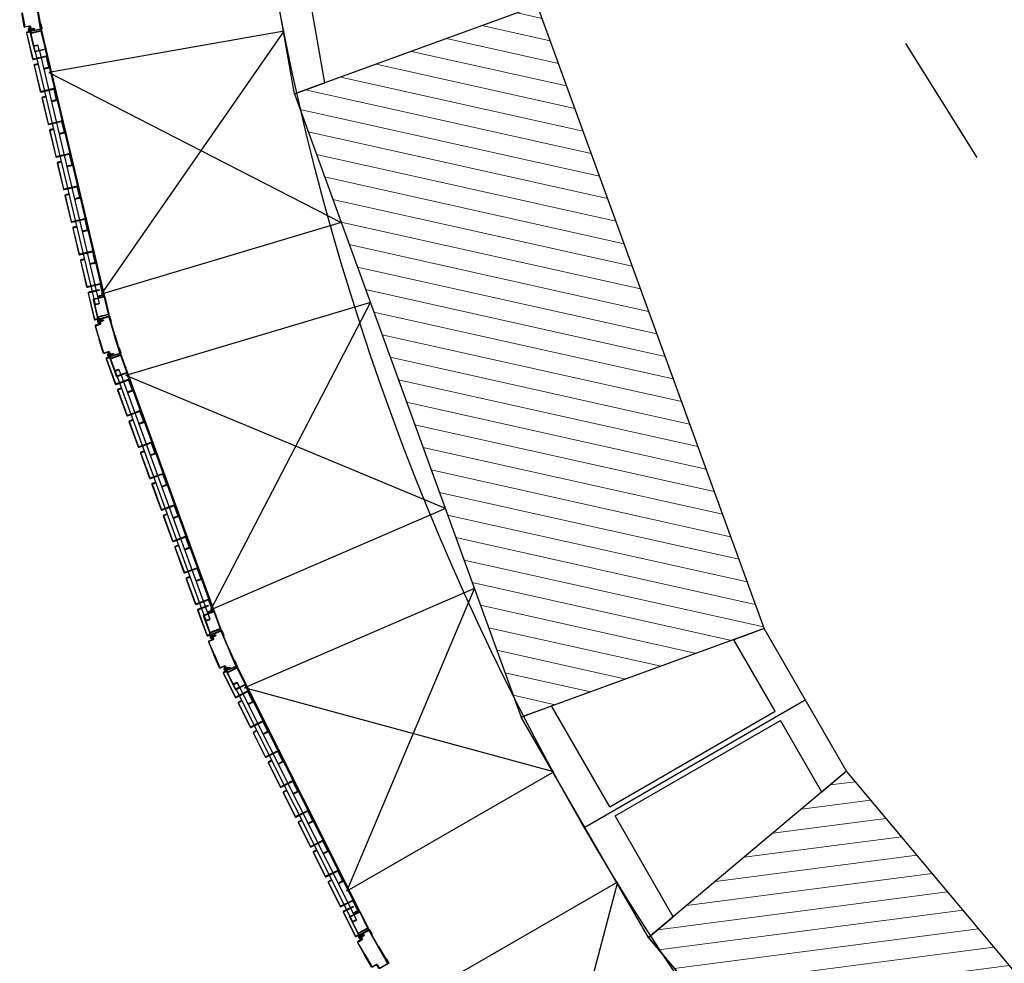
# Model space of a CAD drawing. Extents: x -285 to 51, y -304 to 74.
# Drawn here: x -249 to -246, y -246 to -244 of the extents above; entities that cross this region are included whole.
import ezdxf

# ---------------------------------------------------------------- set-up
doc = ezdxf.new("R2010")
doc.units = 0
doc.header["$LTSCALE"] = 0.1
doc.linetypes.add('XMOB_ELE_2INS_PUB$0$HIDDEN2', pattern=[4.7625, 3.175, -1.5875])
doc.layers.get('0').update_dxf_attribs({"linetype": 'CONTINUOUS'})
for name, color, linetype, plot in [('EIXO_2INS2S$0$ARQ_0', 30, 'CONTINUOUS', False), ('XARQ_2INS_BRISE 58.00$0$ARQ_0', 30, 'CONTINUOUS', False), ('XARQ_2INS_EST$0$BASE', 7, 'CONTINUOUS', False)]:
    doc.layers.add(name, color=color, linetype=linetype, plot=plot)
for name, color, linetype in [('EIXO_2INS2S$0$ARQ_ALV CT', 4, 'CONTINUOUS'), ('XARQ_2INS_ANELSERV$0$ARQ_PISO 01', 1, 'CONTINUOUS'), ('XARQ_2INS_ANELSERV$0$DET_VISTA 00', 190, 'CONTINUOUS'), ('XARQ_2INS_ANELSERV$0$DET_VISTA 01', 1, 'CONTINUOUS'), ('XARQ_2INS_ANELSERV$0$DET_VISTA 02', 2, 'CONTINUOUS'), ('XARQ_2INS_ANELSERV$0$DET_VISTA 03', 3, 'CONTINUOUS'), ('XARQ_2INS_ANELSERV$0$HLON', 6, 'CONTINUOUS'), ('XARQ_2INS_EST$0$ARQ_ALV CT', 4, 'CONTINUOUS'), ('XARQ_2INS_EST$0$DET_VISTA 02', 2, 'CONTINUOUS'), ('XARQ_2INS_EST$0$EIXO', 8, 'CONTINUOUS'), ('XMOB_ELE_2INS_PUB$0$ARQ_PROJ INF', 171, 'XMOB_ELE_2INS_PUB$0$HIDDEN2')]:
    doc.layers.add(name, color=color, linetype=linetype)
doc.layers.add('XARQ_2INS_EST$0$ARQ_CINZA 02', color=59, linetype='CONTINUOUS', lineweight=9)

# ---------------------------------------------------------------- blocks, each defined once
blk = doc.blocks.new('XARQ_2INS_BRISE 58.00')
at = {"layer": 'XARQ_2INS_BRISE 58.00$0$ARQ_0'}
blk.add_circle((0, 0), 22.652, dxfattribs=at)
blk = doc.blocks.new('XMOB_ELE_2INS_PUB')
at = {"layer": 'XMOB_ELE_2INS_PUB$0$ARQ_PROJ INF'}
blk.add_lwpolyline([(-0.15, 0.55), (-0.15, 0.955), (-2, 0.955), (-2, -0.955), (-0.15, -0.955), (-0.15, -0.55)], dxfattribs=at)
blk = doc.blocks.new('XARQ_2INS_ELEVADOR')
at = {"xscale": -0.9999999999999992, "rotation": 215.4166668247826}
blk.add_blockref('XMOB_ELE_2INS_PUB', (-2.444, -1.0049), dxfattribs=at)
blk = doc.blocks.new('XARQ_2INS_EST$0$A$C4D00616F')
at = {"layer": 'XARQ_2INS_EST$0$BASE', "linetype": 'ByBlock'}
for p, q in [((-6.1903, 0.4578), (-6.1172, 1.0534)), ((-5.5819, 0.4899), (-6.1903, 0.4578)), ((-5.5001, -1.0707), (-6.1086, -1.1024)), ((-5.9736, -1.687), (-6.1086, -1.1024)), ((-5.5296, -1.2766), (-5.5296, -1.2766)), ((-5.968, -1.3778), (-5.968, -1.3778)), ((-5.4128, -1.4488), (-5.9736, -1.687))]:
    blk.add_line(p, q, dxfattribs=at)
at = {"layer": 'XARQ_2INS_EST$0$DET_VISTA 02', "linetype": 'ByBlock'}
for p, q in [((-6.1903, 0.4578), (-6.1172, 1.0534)), ((-6.1143, 0.4618), (-6.0809, 0.734)), ((-6.1903, 0.4578), (-6.1143, 0.4618)), ((-5.5001, -1.0707), (-5.5762, -1.0747)), ((-5.5324, -1.2644), (-5.5762, -1.0747)), ((-5.4128, -1.4488), (-5.5001, -1.0707)), ((-6.1086, -1.1024), (-6.0325, -1.0984)), ((-5.9736, -1.687), (-6.1086, -1.1024)), ((-5.9708, -1.3656), (-6.0325, -1.0984)), ((-5.9708, -1.3656), (-5.5324, -1.2644)), ((-5.9652, -1.39), (-5.5267, -1.2888)), ((-5.4829, -1.4785), (-5.5267, -1.2888)), ((-5.9035, -1.6572), (-5.9652, -1.39)), ((-5.4128, -1.4488), (-5.4829, -1.4785)), ((-5.9736, -1.687), (-5.9035, -1.6572))]:
    blk.add_line(p, q, dxfattribs=at)
at = {"layer": 'XARQ_2INS_EST$0$EIXO'}
blk.add_line((-6.0411, -1.3947), (-5.4565, -1.2597), dxfattribs=at)
blk = doc.blocks.new('XARQ_2INS_EST')
at = {"layer": 'XARQ_2INS_EST$0$ARQ_CINZA 02'}
h = blk.add_hatch(dxfattribs=at)
h.set_pattern_fill('ANSI31', color=256, scale=0.015, angle=102.4282, style=0)
h.set_pattern_definition([(147.4282, (-5.64126, -0.94153), (-0.0256392, -0.0401344), [])])
h.paths.add_polyline_path([(-5.5488, 0.7813), (-6.158, 0.7812), (-6.1581, -0.7812), (-5.5488, -0.7814)])
h = blk.add_hatch(dxfattribs=at)
h.set_pattern_fill('ANSI31', color=256, scale=0.015, angle=122.4282, style=0)
h.set_pattern_definition([(167.4282, (-4.97911, -2.81422), (-0.0103662, -0.0464831), [])])
h.paths.add_polyline_path([(-5.4814, -1.1636), (-6.0539, -1.3722), (-5.5196, -2.8403), (-4.947, -2.6321)])
at = {"layer": 'XARQ_2INS_EST$0$ARQ_ALV CT'}
for p, q in [((-6.158, 0.7816), (-6.1581, -0.7812)), ((-5.5488, 0.7813), (-5.5488, -0.7814)), ((-5.4814, -1.1636), (-4.947, -2.6321)), ((-6.0541, -1.3718), (-5.5196, -2.8403))]:
    blk.add_line(p, q, dxfattribs=at)
at = {"rotation": 357}
blk.add_blockref('XARQ_2INS_EST$0$A$C4D00616F', (0, 0), dxfattribs=at)
blk = doc.blocks.new('XARQ_2INS_ANELSERV$0$7425')
at = {"layer": 'XARQ_2INS_ANELSERV$0$DET_VISTA 00'}
for p, q in [((-5, 0), (-2, 0)), ((-2, 0), (2, 0)), ((-1.8, 3.3), (-0.7, 0.2)), ((-0.7, 0.2), (0, -0.5)), ((-0.5, 3.5), (-0.4, 0.6)), ((-0.4, 0.6), (0.3, 0.6)), ((0.7, 0.2), (0, -0.5)), ((0.5, 3.5), (0.3, 0.6)), ((1.8, 3.3), (0.7, 0.2)), ((2, 0), (5, 0)), ((2.7, -3.1), (-2.8, -4)), ((-2.8, -4), (2.7, -3.1)), ((-2.8, -4), (-1.8, -3.2)), ((-1.8, -4.4), (-2.8, -4)), ((2.7, -5.5), (-2.8, -6.3)), ((-2.8, -6.3), (2.7, -5.5)), ((-2.8, -6.3), (-1.7, -5.5)), ((-1.8, -6.7), (-2.8, -6.3)), ((2.7, -7.8), (-2.8, -8.6)), ((-2.8, -8.6), (2.7, -7.8)), ((-2.8, -8.6), (-1.7, -7.9)), ((-1.7, -9), (-2.8, -8.6)), ((2.7, -10.1), (-2.8, -10.9)), ((-2.8, -10.9), (2.7, -10.1)), ((-2.8, -10.9), (-1.7, -10.2)), ((-1.8, -11.3), (-2.8, -10.9)), ((-2.8, -13.2), (2.7, -12.4)), ((2.7, -12.4), (-2.8, -13.2)), ((-2.8, -13.2), (-1.7, -12.5)), ((-1.7, -13.7), (-2.8, -13.2)), ((2.7, -14.7), (-2.8, -15.6)), ((-2.8, -15.6), (2.7, -14.7)), ((-2.8, -15.6), (-1.8, -14.8)), ((-1.6, -16), (-2.8, -15.6)), ((-2, -17.8), (-1.3, -17.1)), ((-2, -17.8), (2.1, -17.2)), ((-1, -18.2), (-2, -17.8)), ((-1.8, -3.2), (1.7, -2.7)), ((1.7, -3.9), (-1.8, -4.4)), ((1.7, -3.9), (-1.8, -4.4)), ((-1.7, -5.5), (-1.8, -4.4)), ((1.7, -6.2), (-1.8, -6.7)), ((1.7, -10.8), (-1.8, -11.3)), ((-1.8, -14.8), (1.7, -14.3)), ((-1.7, -0.2), (-1.7, -3.2)), ((-1.7, -5.5), (1.7, -5)), ((1.7, -6.2), (-1.7, -6.7)), ((-1.7, -6.7), (-1.7, -7.9)), ((-1.7, -7.9), (1.7, -7.4)), ((-1.7, -7.9), (1.7, -7.4)), ((1.7, -8.5), (-1.7, -9)), ((1.7, -8.5), (-1.7, -9)), ((-1.7, -9), (-1.7, -10.2)), ((-1.7, -10.2), (1.7, -9.7)), ((1.7, -10.8), (-1.7, -11.3)), ((-1.7, -12.5), (-1.7, -11.3)), ((-1.7, -12.5), (1.7, -12)), ((1.7, -13.2), (-1.7, -13.7)), ((-1.7, -13.7), (-1.7, -14.8)), ((1.7, -14.3), (-1.7, -14.8)), ((1.7, -15.5), (-1.6, -16)), ((1.7, -15.5), (-1.6, -16)), ((-1.6, -16), (-1.3, -17.1)), ((-1.3, -17.1), (1.4, -16.7)), ((1.1, -17.9), (-1, -18.2)), ((1.1, -17.9), (-1, -18.2)), ((-1, -18.2), (0, -22)), ((-0.6, -19.9), (0.8, -19.1)), ((-0.6, -19.9), (1.4, -19.6)), ((0.4, -20.3), (-0.6, -19.9)), ((0.4, -20.3), (0, -22)), ((0.4, -20.3), (1.4, -19.6)), ((1.1, -17.9), (0.8, -19.1)), ((1.4, -19.6), (0.8, -19.1)), ((1.1, -17.9), (2.1, -17.2)), ((1.7, -15.4), (1.4, -16.7)), ((2.1, -17.2), (1.4, -16.7)), ((1.7, -0.2), (1.7, -2.7)), ((2.7, -3.1), (1.7, -2.7)), ((1.7, -3.9), (2.7, -3.1)), ((1.7, -3.9), (1.7, -5)), ((2.7, -5.5), (1.7, -5)), ((1.7, -6.2), (2.7, -5.5)), ((1.7, -6.2), (1.7, -7.4)), ((2.7, -7.8), (1.7, -7.4)), ((1.7, -8.5), (2.7, -7.8)), ((1.7, -8.5), (1.7, -9.7)), ((2.7, -10.1), (1.7, -9.7)), ((1.7, -10.8), (2.7, -10.1)), ((1.7, -10.8), (1.7, -12)), ((2.7, -12.4), (1.7, -12)), ((1.7, -13.1), (2.7, -12.4)), ((1.7, -13.1), (1.7, -14.3)), ((2.7, -14.7), (1.7, -14.3)), ((1.7, -15.5), (2.7, -14.7))]:
    blk.add_line(p, q, dxfattribs=at)
for centre, radius, start, end in [((-3.5, 0.8), 1.67, 134.8223, 207.5951), ((-0.5, -3.1), 6.58, 85.8111, 129.4537), ((0.5, -3.1), 6.58, 50.5463, 94.1889), ((2, -0.2), 0.229, 90, 180), ((3.5, 0.8), 1.67, 332.4049, 45.1777), ((-2, -0.2), 0.229, 0, 90)]:
    blk.add_arc(centre, radius, start, end, dxfattribs=at)
blk = doc.blocks.new('XARQ_2INS_ANELSERV')
at = {"layer": 'XARQ_2INS_ANELSERV$0$ARQ_PISO 01'}
for p, q in [((-6.028, -1.5362), (-6.5766, -1.6628)), ((-6.4257, -2.178), (-6.028, -1.5362)), ((-6.5766, -1.6628), (-5.8701, -1.9795)), ((-5.9961, -1.6827), (-5.3856, -3.1209)), ((-5.8701, -1.9795), (-6.4257, -2.178)), ((-5.7918, -2.1639), (-6.3584, -2.3663)), ((-6.1291, -2.9066), (-5.7918, -2.1639)), ((-5.5899, -2.6398), (-6.3584, -2.3663)), ((-5.5899, -2.6398), (-6.1291, -2.9066)), ((-5.5116, -2.8242), (-6.0403, -3.0859)), ((-5.7746, -3.5524), (-5.5116, -2.8242)), ((-5.3024, -3.2457), (-6.0403, -3.0859)), ((-5.3024, -3.2457), (-5.7746, -3.5524)), ((-5.139, -3.4973), (-5.6113, -3.804)), ((-5.139, -3.4973), (-5.2932, -4.2365)), ((-5.0589, -3.6241), (-3.9934, -4.7668))]:
    blk.add_line(p, q, dxfattribs=at)
at = {"layer": 'XARQ_2INS_ANELSERV$0$DET_VISTA 01'}
for p, q in [((-6.5999, -1.5619), (-6.4046, -2.2282)), ((-6.5887, -1.6086), (-6.4204, -2.1828)), ((-6.3736, -2.3149), (-6.1023, -2.954)), ((-6.3571, -2.36), (-6.1233, -2.9108)), ((-6.0615, -3.0365), (-5.7178, -3.6399)), ((-6.0398, -3.0795), (-5.7437, -3.5993))]:
    blk.add_line(p, q, dxfattribs=at)
at = {"layer": 'XARQ_2INS_ANELSERV$0$DET_VISTA 02'}
for p, q in [((-6.6054, -1.6004), (-6.615, -1.6033)), ((-6.6072, -1.5994), (-6.6139, -1.6014)), ((-6.6054, -1.6004), (-6.6072, -1.5994)), ((-6.6072, -1.5994), (-6.6072, -1.5994)), ((-6.6021, -1.6116), (-6.6054, -1.6004)), ((-6.6139, -1.6014), (-6.615, -1.6033)), ((-6.6117, -1.6144), (-6.615, -1.6033)), ((-6.6114, -1.6155), (-6.4393, -2.2028)), ((-6.6018, -1.6127), (-6.4297, -2.2)), ((-6.4421, -2.1932), (-6.4393, -2.2028)), ((-6.4297, -2.2), (-6.4393, -2.2028)), ((-6.4374, -2.2038), (-6.4393, -2.2028)), ((-6.4374, -2.2038), (-6.4393, -2.2028)), ((-6.4307, -2.2018), (-6.4374, -2.2038)), ((-6.4325, -2.1904), (-6.4297, -2.2)), ((-6.4297, -2.2), (-6.4307, -2.2018)), ((-6.4297, -2.2), (-6.4307, -2.2018)), ((-6.4307, -2.2018), (-6.4307, -2.2018)), ((-6.4307, -2.2018), (-6.4307, -2.2018)), ((-6.3746, -2.3538), (-6.3838, -2.3578)), ((-6.383, -2.3558), (-6.3838, -2.3578)), ((-6.3793, -2.3684), (-6.3838, -2.3578)), ((-6.3766, -2.353), (-6.383, -2.3558)), ((-6.3746, -2.3538), (-6.3766, -2.353)), ((-6.3766, -2.353), (-6.3766, -2.353)), ((-6.3701, -2.3645), (-6.3746, -2.3538)), ((-6.3696, -2.3656), (-6.1305, -2.9289)), ((-6.3788, -2.3695), (-6.1397, -2.9328)), ((-6.1436, -2.9236), (-6.1397, -2.9328)), ((-6.1344, -2.9197), (-6.1305, -2.9289)), ((-6.1305, -2.9289), (-6.1397, -2.9328)), ((-6.1377, -2.9336), (-6.1397, -2.9328)), ((-6.1377, -2.9336), (-6.1397, -2.9328)), ((-6.1313, -2.9309), (-6.1377, -2.9336)), ((-6.1305, -2.9289), (-6.1313, -2.9309)), ((-6.1305, -2.9289), (-6.1313, -2.9309)), ((-6.1313, -2.9309), (-6.1313, -2.9309)), ((-6.1313, -2.9309), (-6.1313, -2.9309)), ((-6.0579, -3.0754), (-6.0666, -3.0803)), ((-6.066, -3.0783), (-6.0666, -3.0803)), ((-6.0609, -3.0904), (-6.0666, -3.0803)), ((-6.06, -3.0748), (-6.066, -3.0783)), ((-6.0579, -3.0754), (-6.06, -3.0748)), ((-6.06, -3.0748), (-6.06, -3.0748)), ((-6.0522, -3.0854), (-6.0579, -3.0754)), ((-6.0603, -3.0914), (-5.7574, -3.6231)), ((-6.0516, -3.0865), (-5.7487, -3.6182)), ((-5.7624, -3.6144), (-5.7574, -3.6231)), ((-5.7487, -3.6182), (-5.7574, -3.6231)), ((-5.7537, -3.6095), (-5.7487, -3.6182)), ((-5.7487, -3.6182), (-5.7493, -3.6202)), ((-5.7487, -3.6182), (-5.7493, -3.6202)), ((-5.7554, -3.6237), (-5.7574, -3.6231)), ((-5.7554, -3.6237), (-5.7574, -3.6231)), ((-5.7493, -3.6202), (-5.7554, -3.6237)), ((-5.7493, -3.6202), (-5.7493, -3.6202)), ((-5.7493, -3.6202), (-5.7493, -3.6202))]:
    blk.add_line(p, q, dxfattribs=at)
at = {"layer": 'XARQ_2INS_ANELSERV$0$DET_VISTA 03'}
for p, q in [((-6.6114, -1.6155), (-6.6117, -1.6144)), ((-6.6018, -1.6127), (-6.6021, -1.6116)), ((-6.4572, -2.177), (-6.4395, -2.2376)), ((-6.4313, -2.1677), (-6.4561, -2.1749)), ((-6.4383, -2.2373), (-6.4561, -2.1767)), ((-6.4557, -2.1761), (-6.431, -2.1688)), ((-6.431, -2.1688), (-6.4313, -2.1677)), ((-6.4328, -2.2362), (-6.4377, -2.2376)), ((-6.4374, -2.2387), (-6.4325, -2.2373)), ((-6.4292, -2.2468), (-6.4318, -2.2376)), ((-6.4306, -2.2377), (-6.428, -2.2465)), ((-6.428, -2.2465), (-6.4292, -2.2468)), ((-6.3696, -2.3656), (-6.3701, -2.3645)), ((-6.3788, -2.3695), (-6.3793, -2.3684)), ((-6.1359, -2.897), (-6.1596, -2.9071)), ((-6.1591, -2.9082), (-6.1354, -2.8981)), ((-6.1354, -2.8981), (-6.1359, -2.897)), ((-6.1605, -2.9093), (-6.1359, -2.9674)), ((-6.1348, -2.9669), (-6.1594, -2.9089)), ((-6.1294, -2.9652), (-6.1341, -2.9672)), ((-6.1336, -2.9683), (-6.1289, -2.9663)), ((-6.1245, -2.9754), (-6.1283, -2.9666)), ((-6.127, -2.9665), (-6.1234, -2.9749)), ((-6.1234, -2.9749), (-6.1245, -2.9754)), ((-6.0516, -3.0865), (-6.0522, -3.0854)), ((-6.0603, -3.0914), (-6.0609, -3.0904)), ((-5.7577, -3.5872), (-5.7802, -3.5999)), ((-5.7796, -3.601), (-5.7572, -3.5882)), ((-5.7572, -3.5882), (-5.7577, -3.5872)), ((-5.7808, -3.6022), (-5.7496, -3.6571)), ((-5.7485, -3.6565), (-5.7798, -3.6016)), ((-5.7434, -3.6541), (-5.7478, -3.6567)), ((-5.7472, -3.6577), (-5.7428, -3.6552)), ((-5.7374, -3.6637), (-5.7421, -3.6554)), ((-5.7409, -3.6551), (-5.7364, -3.6631)), ((-5.7364, -3.6631), (-5.7374, -3.6637))]:
    blk.add_line(p, q, dxfattribs=at)
for points in [[(-6.6469, -1.5255), (-6.6394, -1.5576, 0.414206), (-6.6388, -1.558), (-6.6278, -1.5554, -0.414215), (-6.6258, -1.5567), (-6.6237, -1.5657, 0.414214), (-6.6231, -1.5661), (-6.6006, -1.5609, 0.414217), (-6.6002, -1.5603), (-6.603, -1.5483), (-6.6018, -1.548), (-6.5991, -1.56, -0.414217), (-6.6003, -1.562), (-6.6228, -1.5672, -0.414214), (-6.6249, -1.566), (-6.627, -1.557, 0.414215), (-6.6276, -1.5566), (-6.6386, -1.5592, -0.414206), (-6.6406, -1.5579), (-6.648, -1.5257)], [(-6.6291, -1.5602), (-6.6133, -1.6141, 0.414214), (-6.6112, -1.6152), (-6.588, -1.6084, 0.414214), (-6.5869, -1.6063), (-6.5986, -1.5664, 0.414214), (-6.6007, -1.5653), (-6.6227, -1.5717, -0.414214), (-6.6233, -1.5714), (-6.6268, -1.5596, 1.000048), (-6.6291, -1.5602)], [(-6.628, -1.5599), (-6.6122, -1.6137, 0.414214), (-6.6116, -1.6141), (-6.5884, -1.6073, 0.414214), (-6.588, -1.6067), (-6.5997, -1.5667, 0.414214), (-6.6003, -1.5664), (-6.6224, -1.5729, -0.414214), (-6.6245, -1.5717)], [(-6.4283, -2.2453), (-6.4441, -2.1915, -0.414214), (-6.443, -2.1894), (-6.4198, -2.1826, -0.414214), (-6.4177, -2.1837), (-6.406, -2.2236, -0.414214), (-6.4071, -2.2258), (-6.4292, -2.2322, 0.414214), (-6.4295, -2.2328), (-6.426, -2.2446, -1.000048), (-6.4283, -2.2453)], [(-6.4272, -2.245), (-6.443, -2.1911, -0.414214), (-6.4426, -2.1905), (-6.4194, -2.1837, -0.414214), (-6.4188, -2.1841), (-6.4071, -2.224, -0.414214), (-6.4074, -2.2246), (-6.4295, -2.2311, 0.414214), (-6.4307, -2.2332)], [(-6.4245, -2.2842), (-6.4356, -2.2531, -0.414206), (-6.4353, -2.2525), (-6.4247, -2.2487, 0.414215), (-6.4236, -2.2465), (-6.4267, -2.2378, -0.414214), (-6.4264, -2.2372), (-6.4047, -2.2294, -0.414217), (-6.404, -2.2297), (-6.3999, -2.2413), (-6.3988, -2.2409), (-6.4029, -2.2293, 0.414217), (-6.4051, -2.2283), (-6.4268, -2.2361, 0.414214), (-6.4279, -2.2382), (-6.4248, -2.2469, -0.414215), (-6.4251, -2.2475), (-6.4357, -2.2513, 0.414206), (-6.4368, -2.2535), (-6.4256, -2.2846)], [(-6.4245, -2.2842), (-6.4134, -2.3153, 0.414206), (-6.4128, -2.3156), (-6.4021, -2.3118, -0.414215), (-6.4, -2.3128), (-6.3969, -2.3214, 0.414214), (-6.3962, -2.3217), (-6.3745, -2.314, 0.414217), (-6.3742, -2.3133), (-6.3783, -2.3018), (-6.3772, -2.3014), (-6.373, -2.3129, -0.414217), (-6.3741, -2.3151), (-6.3958, -2.3229, -0.414214), (-6.398, -2.3218), (-6.4011, -2.3132, 0.414215), (-6.4017, -2.3129), (-6.4124, -2.3167, -0.414206), (-6.4145, -2.3157), (-6.4256, -2.2846)], [(-6.4028, -2.3167), (-6.3809, -2.3683, 0.414214), (-6.3787, -2.3692), (-6.3564, -2.3598, 0.414214), (-6.3555, -2.3575), (-6.3718, -2.3192, 0.414214), (-6.374, -2.3183), (-6.3952, -2.3273, -0.414214), (-6.3958, -2.3271), (-6.4006, -2.3157, 1.000048), (-6.4028, -2.3167)], [(-6.4017, -2.3162), (-6.3798, -2.3678, 0.414214), (-6.3792, -2.3681), (-6.3569, -2.3587, 0.414214), (-6.3566, -2.358), (-6.3729, -2.3197, 0.414214), (-6.3736, -2.3194), (-6.3947, -2.3284, -0.414214), (-6.3969, -2.3275)], [(-6.1239, -2.9738), (-6.1458, -2.9222, -0.414214), (-6.1449, -2.9199), (-6.1227, -2.9105, -0.414214), (-6.1204, -2.9114), (-6.1042, -2.9497, -0.414214), (-6.1051, -2.9519), (-6.1262, -2.9609, 0.414214), (-6.1265, -2.9615), (-6.1217, -2.9729, -1.000048), (-6.1239, -2.9738)], [(-6.1228, -2.9733), (-6.1447, -2.9217, -0.414214), (-6.1445, -2.921), (-6.1222, -2.9116, -0.414214), (-6.1215, -2.9119), (-6.1053, -2.9501, -0.414214), (-6.1056, -2.9508), (-6.1267, -2.9598, 0.414214), (-6.1276, -2.962)], [(-6.1156, -3.012), (-6.1302, -2.9824, -0.414206), (-6.13, -2.9817), (-6.1199, -2.9767, 0.414215), (-6.1191, -2.9744), (-6.1232, -2.9662, -0.414214), (-6.123, -2.9655), (-6.1023, -2.9553, -0.414217), (-6.1016, -2.9555), (-6.0961, -2.9665), (-6.0951, -2.966), (-6.1005, -2.955, 0.414217), (-6.1028, -2.9542), (-6.1235, -2.9644, 0.414214), (-6.1243, -2.9667), (-6.1202, -2.975, -0.414215), (-6.1204, -2.9756), (-6.1305, -2.9806, 0.414206), (-6.1313, -2.9829), (-6.1167, -3.0125)], [(-6.1156, -3.012), (-6.101, -3.0415, 0.414206), (-6.1003, -3.0418), (-6.0902, -3.0368, -0.414215), (-6.0879, -3.0375), (-6.0838, -3.0458, 0.414214), (-6.0831, -3.046), (-6.0624, -3.0357, 0.414217), (-6.0622, -3.0351), (-6.0677, -3.0241), (-6.0666, -3.0235), (-6.0611, -3.0345, -0.414217), (-6.0619, -3.0368), (-6.0826, -3.0471, -0.414214), (-6.0849, -3.0463), (-6.089, -3.0381, 0.414215), (-6.0896, -3.0378), (-6.0998, -3.0428, -0.414206), (-6.102, -3.0421), (-6.1167, -3.0125)], [(-6.0903, -3.0417), (-6.0625, -3.0905, 0.414214), (-6.0602, -3.0911), (-6.0392, -3.0791, 0.414214), (-6.0386, -3.0768), (-6.0592, -3.0407, 0.414214), (-6.0615, -3.04), (-6.0814, -3.0514, -0.414214), (-6.0821, -3.0512), (-6.0882, -3.0405, 1.000048), (-6.0903, -3.0417)], [(-6.0893, -3.0411), (-6.0615, -3.0899, 0.414214), (-6.0608, -3.0901), (-6.0398, -3.0781, 0.414214), (-6.0396, -3.0774), (-6.0602, -3.0413, 0.414214), (-6.0609, -3.0411), (-6.0808, -3.0524, -0.414214), (-6.0832, -3.0518)], [(-5.737, -3.662), (-5.7647, -3.6133, -0.414214), (-5.7641, -3.611), (-5.7431, -3.599, -0.414214), (-5.7408, -3.5996), (-5.7202, -3.6358, -0.414214), (-5.7208, -3.6381), (-5.7408, -3.6495, 0.414214), (-5.741, -3.6501), (-5.7349, -3.6608, -1.000048), (-5.737, -3.662)], [(-5.7359, -3.6614), (-5.7637, -3.6127, -0.414214), (-5.7635, -3.612), (-5.7425, -3.6, -0.414214), (-5.7418, -3.6002), (-5.7212, -3.6364, -0.414214), (-5.7214, -3.637), (-5.7414, -3.6484, 0.414214), (-5.742, -3.6507)], [(-5.7243, -3.699), (-5.7422, -3.6713, -0.414206), (-5.7421, -3.6706), (-5.7326, -3.6644, 0.414215), (-5.7321, -3.6621), (-5.7371, -3.6544, -0.414214), (-5.737, -3.6537), (-5.7176, -3.6411, -0.414217), (-5.7169, -3.6412), (-5.7102, -3.6516), (-5.7092, -3.6509), (-5.7159, -3.6406, 0.414217), (-5.7183, -3.6401), (-5.7376, -3.6527, 0.414214), (-5.7381, -3.655), (-5.7331, -3.6627, -0.414215), (-5.7333, -3.6634), (-5.7427, -3.6696, 0.414206), (-5.7432, -3.6719), (-5.7253, -3.6996)], [(-5.7243, -3.699), (-5.7063, -3.7266, 0.414206), (-5.7056, -3.7268), (-5.6961, -3.7206, -0.414215), (-5.6938, -3.7211), (-5.6888, -3.7288, 0.414214), (-5.6881, -3.729), (-5.6687, -3.7164, 0.414217), (-5.6686, -3.7157), (-5.6752, -3.7054), (-5.6742, -3.7047), (-5.6675, -3.7151, -0.414217), (-5.668, -3.7174), (-5.6874, -3.73, -0.414214), (-5.6898, -3.7295), (-5.6948, -3.7218, 0.414215), (-5.6955, -3.7216), (-5.7049, -3.7278, -0.414206), (-5.7073, -3.7273), (-5.7253, -3.6996)]]:
    blk.add_lwpolyline(points, format="xyb", dxfattribs=at)
for points in [[(-6.6105, -1.5171), (-6.6005, -1.5603), (-6.6016, -1.5606), (-6.6116, -1.5173)], [(-6.3893, -2.2716), (-6.4043, -2.2298), (-6.4054, -2.2302), (-6.3905, -2.272)], [(-6.3893, -2.2716), (-6.3744, -2.3134), (-6.3755, -2.3138), (-6.3905, -2.272)], [(-6.0821, -2.9954), (-6.1018, -2.9556), (-6.1029, -2.9561), (-6.0832, -2.9959)], [(-6.0821, -2.9954), (-6.0624, -3.0352), (-6.0635, -3.0357), (-6.0832, -2.9959)], [(-5.6929, -3.6786), (-5.7171, -3.6414), (-5.7181, -3.642), (-5.6939, -3.6793)], [(-5.6929, -3.6786), (-5.6688, -3.7158), (-5.6698, -3.7165), (-5.6939, -3.6793)]]:
    blk.add_lwpolyline(points, dxfattribs=at)
for points in [[(-6.5767, -1.6496), (-6.5838, -1.6254, 0.41422), (-6.5859, -1.6243), (-6.615, -1.6328, -0.414221), (-6.6156, -1.6324), (-6.6333, -1.5719, -0.414206), (-6.633, -1.5713), (-6.6264, -1.5694), (-6.6268, -1.5682), (-6.6333, -1.5701, 0.414206), (-6.6345, -1.5722), (-6.6167, -1.6328, 0.414221), (-6.6146, -1.6339), (-6.5858, -1.6255, -0.41422), (-6.5852, -1.6258), (-6.5781, -1.65, -0.414214), (-6.5785, -1.6507), (-6.5897, -1.6539), (-6.5893, -1.6551), (-6.5778, -1.6517, 0.414214)], [(-6.5545, -1.7252), (-6.5616, -1.701, 0.41422), (-6.5637, -1.6999), (-6.5928, -1.7084, -0.414221), (-6.5934, -1.7081), (-6.6112, -1.6475, -0.414206), (-6.6108, -1.6469), (-6.6029, -1.6445), (-6.6032, -1.6434), (-6.6112, -1.6457, 0.414206), (-6.6123, -1.6478), (-6.5946, -1.7084, 0.414221), (-6.5925, -1.7095), (-6.5637, -1.7011, -0.41422), (-6.5631, -1.7014), (-6.556, -1.7256, -0.414214), (-6.5563, -1.7263), (-6.5675, -1.7295), (-6.5672, -1.7307), (-6.5557, -1.7273, 0.414214)], [(-6.5324, -1.8008), (-6.5395, -1.7766, 0.41422), (-6.5416, -1.7755), (-6.5706, -1.784, -0.414221), (-6.5713, -1.7837), (-6.589, -1.7231, -0.414206), (-6.5887, -1.7225), (-6.5807, -1.7201), (-6.581, -1.719), (-6.589, -1.7213, 0.414206), (-6.5902, -1.7234), (-6.5724, -1.784, 0.414221), (-6.5703, -1.7851), (-6.5415, -1.7767, -0.41422), (-6.5409, -1.777), (-6.5338, -1.8012, -0.414214), (-6.5341, -1.8019), (-6.5454, -1.8051), (-6.545, -1.8063), (-6.5335, -1.8029, 0.414214)], [(-6.5102, -1.8764), (-6.5173, -1.8522, 0.41422), (-6.5194, -1.8511), (-6.5485, -1.8596, -0.414221), (-6.5491, -1.8593), (-6.5668, -1.7987, -0.414206), (-6.5665, -1.7981), (-6.5585, -1.7957), (-6.5589, -1.7946), (-6.5668, -1.7969, 0.414206), (-6.568, -1.799), (-6.5503, -1.8596, 0.414221), (-6.5481, -1.8607), (-6.5194, -1.8523, -0.41422), (-6.5187, -1.8526), (-6.5117, -1.8768, -0.414214), (-6.512, -1.8775), (-6.5232, -1.8807), (-6.5229, -1.8819), (-6.5114, -1.8785, 0.414214)], [(-6.4881, -1.952), (-6.4951, -1.9278, 0.41422), (-6.4973, -1.9267), (-6.5263, -1.9352, -0.414221), (-6.5269, -1.9349), (-6.5447, -1.8743, -0.414206), (-6.5444, -1.8737), (-6.5364, -1.8713), (-6.5367, -1.8702), (-6.5447, -1.8725, 0.414206), (-6.5458, -1.8746), (-6.5281, -1.9352, 0.414221), (-6.526, -1.9363), (-6.4972, -1.9279, -0.41422), (-6.4966, -1.9282), (-6.4895, -1.9524, -0.414214), (-6.4898, -1.9531), (-6.5011, -1.9563), (-6.5007, -1.9575), (-6.4892, -1.9541, 0.414214)], [(-6.4659, -2.0276), (-6.473, -2.0034, 0.41422), (-6.4751, -2.0023), (-6.5042, -2.0108, -0.414221), (-6.5048, -2.0105), (-6.5225, -1.9499, -0.414206), (-6.5222, -1.9493), (-6.5142, -1.9469), (-6.5146, -1.9458), (-6.5225, -1.9481, 0.414206), (-6.5237, -1.9502), (-6.5059, -2.0108, 0.414221), (-6.5038, -2.0119), (-6.475, -2.0035, -0.41422), (-6.4744, -2.0038), (-6.4673, -2.028, -0.414214), (-6.4677, -2.0287), (-6.4789, -2.0319), (-6.4786, -2.0331), (-6.4671, -2.0297, 0.414214)], [(-6.4437, -2.1032), (-6.4508, -2.079, 0.41422), (-6.4529, -2.0779), (-6.482, -2.0864, -0.414221), (-6.4826, -2.0861), (-6.5004, -2.0255, -0.414206), (-6.5, -2.0249), (-6.4921, -2.0225), (-6.4924, -2.0214), (-6.5004, -2.0237, 0.414206), (-6.5015, -2.0258), (-6.4838, -2.0864, 0.414221), (-6.4817, -2.0875), (-6.4529, -2.0791, -0.41422), (-6.4523, -2.0794), (-6.4452, -2.1036, -0.414214), (-6.4455, -2.1043), (-6.4567, -2.1075), (-6.4564, -2.1087), (-6.4449, -2.1053, 0.414214)], [(-6.4216, -2.1788), (-6.4287, -2.1546, 0.41422), (-6.4308, -2.1535), (-6.4599, -2.162, -0.414221), (-6.4605, -2.1617), (-6.4782, -2.1011, -0.414206), (-6.4779, -2.1005), (-6.4699, -2.0981), (-6.4703, -2.097), (-6.4782, -2.0993, 0.414206), (-6.4794, -2.1014), (-6.4616, -2.162, 0.414221), (-6.4595, -2.1631), (-6.4307, -2.1547, -0.41422), (-6.4301, -2.155), (-6.423, -2.1792, -0.414214), (-6.4234, -2.1799), (-6.4346, -2.1831), (-6.4343, -2.1843), (-6.4227, -2.1809, 0.414214)], [(-6.3404, -2.3993), (-6.3502, -2.3761, 0.41422), (-6.3525, -2.3752), (-6.3804, -2.3871, -0.414221), (-6.381, -2.3868), (-6.4057, -2.3287, -0.414206), (-6.4054, -2.3281), (-6.3991, -2.3254), (-6.3996, -2.3243), (-6.4059, -2.327, 0.414206), (-6.4068, -2.3292), (-6.3821, -2.3873, 0.414221), (-6.3799, -2.3882), (-6.3523, -2.3765, -0.41422), (-6.3516, -2.3767), (-6.3418, -2.3999, -0.414214), (-6.342, -2.4006), (-6.3528, -2.4052), (-6.3523, -2.4063), (-6.3413, -2.4016, 0.414214)], [(-6.3096, -2.4719), (-6.3195, -2.4487, 0.41422), (-6.3217, -2.4478), (-6.3496, -2.4596, -0.414221), (-6.3502, -2.4593), (-6.3749, -2.4012, -0.414206), (-6.3746, -2.4006), (-6.367, -2.3974), (-6.3675, -2.3962), (-6.3751, -2.3995, 0.414206), (-6.376, -2.4017), (-6.3513, -2.4598, 0.414221), (-6.3491, -2.4607), (-6.3215, -2.449, -0.41422), (-6.3208, -2.4492), (-6.311, -2.4724, -0.414214), (-6.3113, -2.4731), (-6.322, -2.4777), (-6.3216, -2.4788), (-6.3105, -2.4741, 0.414214)], [(-6.2788, -2.5444), (-6.2887, -2.5212, 0.41422), (-6.2909, -2.5203), (-6.3188, -2.5321, -0.414221), (-6.3195, -2.5318), (-6.3441, -2.4738, -0.414206), (-6.3438, -2.4731), (-6.3362, -2.4699), (-6.3367, -2.4688), (-6.3443, -2.472, 0.414206), (-6.3452, -2.4742), (-6.3206, -2.5323, 0.414221), (-6.3183, -2.5332), (-6.2907, -2.5215, -0.41422), (-6.2901, -2.5218), (-6.2802, -2.545, -0.414214), (-6.2805, -2.5456), (-6.2912, -2.5502), (-6.2908, -2.5513), (-6.2797, -2.5466, 0.414214)], [(-6.248, -2.6169), (-6.2579, -2.5937, 0.41422), (-6.2601, -2.5928), (-6.288, -2.6046, -0.414221), (-6.2887, -2.6044), (-6.3133, -2.5463, -0.414206), (-6.3131, -2.5456), (-6.3054, -2.5424), (-6.3059, -2.5413), (-6.3135, -2.5445, 0.414206), (-6.3144, -2.5468), (-6.2898, -2.6048, 0.414221), (-6.2875, -2.6057), (-6.2599, -2.594, -0.41422), (-6.2593, -2.5943), (-6.2494, -2.6175, -0.414214), (-6.2497, -2.6181), (-6.2605, -2.6227), (-6.26, -2.6238), (-6.249, -2.6191, 0.414214)], [(-6.2173, -2.6894), (-6.2271, -2.6662, 0.41422), (-6.2293, -2.6653), (-6.2572, -2.6771, -0.414221), (-6.2579, -2.6769), (-6.2825, -2.6188, -0.414206), (-6.2823, -2.6181), (-6.2746, -2.6149), (-6.2751, -2.6138), (-6.2827, -2.617, 0.414206), (-6.2836, -2.6193), (-6.259, -2.6774, 0.414221), (-6.2568, -2.6783), (-6.2292, -2.6665, -0.41422), (-6.2285, -2.6668), (-6.2186, -2.69, -0.414214), (-6.2189, -2.6907), (-6.2297, -2.6952), (-6.2292, -2.6963), (-6.2182, -2.6916, 0.414214)], [(-6.1865, -2.7619), (-6.1963, -2.7387, 0.41422), (-6.1986, -2.7378), (-6.2264, -2.7497, -0.414221), (-6.2271, -2.7494), (-6.2518, -2.6913, -0.414206), (-6.2515, -2.6907), (-6.2439, -2.6874), (-6.2443, -2.6863), (-6.252, -2.6896, 0.414206), (-6.2529, -2.6918), (-6.2282, -2.7499, 0.414221), (-6.226, -2.7508), (-6.1984, -2.739, -0.41422), (-6.1977, -2.7393), (-6.1879, -2.7625, -0.414214), (-6.1881, -2.7632), (-6.1989, -2.7677), (-6.1984, -2.7688), (-6.1874, -2.7642, 0.414214)], [(-6.1557, -2.8344), (-6.1655, -2.8112, 0.41422), (-6.1678, -2.8103), (-6.1957, -2.8222, -0.414221), (-6.1963, -2.8219), (-6.221, -2.7638, -0.414206), (-6.2207, -2.7632), (-6.2131, -2.7599), (-6.2135, -2.7588), (-6.2212, -2.7621, 0.414206), (-6.2221, -2.7643), (-6.1974, -2.8224, 0.414221), (-6.1952, -2.8233), (-6.1676, -2.8116, -0.41422), (-6.1669, -2.8118), (-6.1571, -2.835, -0.414214), (-6.1573, -2.8357), (-6.1681, -2.8403), (-6.1676, -2.8414), (-6.1566, -2.8367, 0.414214)], [(-6.1249, -2.907), (-6.1348, -2.8838, 0.41422), (-6.137, -2.8829), (-6.1649, -2.8947, -0.414221), (-6.1655, -2.8944), (-6.1902, -2.8363, -0.414206), (-6.1899, -2.8357), (-6.1823, -2.8325), (-6.1828, -2.8313), (-6.1904, -2.8346, 0.414206), (-6.1913, -2.8368), (-6.1666, -2.8949, 0.414221), (-6.1644, -2.8958), (-6.1368, -2.8841, -0.41422), (-6.1361, -2.8843), (-6.1263, -2.9075, -0.414214), (-6.1266, -2.9082), (-6.1373, -2.9128), (-6.1369, -2.9139), (-6.1258, -2.9092, 0.414214)], [(-6.0187, -3.1166), (-6.0311, -3.0947, 0.41422), (-6.0335, -3.094), (-6.0598, -3.109, -0.414221), (-6.0605, -3.1089), (-6.0917, -3.054, -0.414206), (-6.0915, -3.0533), (-6.0856, -3.05), (-6.0862, -3.0489), (-6.0921, -3.0523, 0.414206), (-6.0927, -3.0546), (-6.0615, -3.1094, 0.414221), (-6.0592, -3.1101), (-6.0331, -3.0952, -0.41422), (-6.0325, -3.0954), (-6.02, -3.1173, -0.414214), (-6.0202, -3.118), (-6.0303, -3.1238), (-6.0297, -3.1248), (-6.0193, -3.1189, 0.414214)], [(-5.9797, -3.185), (-5.9922, -3.1631, 0.41422), (-5.9945, -3.1625), (-6.0208, -3.1775, -0.414221), (-6.0215, -3.1773), (-6.0527, -3.1225, -0.414206), (-6.0525, -3.1218), (-6.0453, -3.1177), (-6.0459, -3.1166), (-6.0531, -3.1208, 0.414206), (-6.0538, -3.1231), (-6.0225, -3.1779, 0.414221), (-6.0202, -3.1785), (-5.9941, -3.1637, -0.41422), (-5.9935, -3.1639), (-5.981, -3.1858, -0.414214), (-5.9812, -3.1865), (-5.9913, -3.1922), (-5.9907, -3.1933), (-5.9803, -3.1874, 0.414214)], [(-5.9407, -3.2535), (-5.9532, -3.2316, 0.41422), (-5.9555, -3.2309), (-5.9818, -3.2459, -0.414221), (-5.9825, -3.2458), (-6.0137, -3.1909, -0.414206), (-6.0135, -3.1902), (-6.0063, -3.1861), (-6.0069, -3.1851), (-6.0141, -3.1892, 0.414206), (-6.0148, -3.1915), (-5.9835, -3.2464, 0.414221), (-5.9812, -3.247), (-5.9551, -3.2321, -0.41422), (-5.9545, -3.2323), (-5.942, -3.2542, -0.414214), (-5.9422, -3.2549), (-5.9523, -3.2607), (-5.9517, -3.2617), (-5.9413, -3.2558, 0.414214)], [(-5.9017, -3.3219), (-5.9142, -3.3, 0.41422), (-5.9165, -3.2994), (-5.9428, -3.3144, -0.414221), (-5.9435, -3.3142), (-5.9747, -3.2594, -0.414206), (-5.9745, -3.2587), (-5.9673, -3.2546), (-5.9679, -3.2535), (-5.9751, -3.2577, 0.414206), (-5.9758, -3.26), (-5.9445, -3.3148, 0.414221), (-5.9422, -3.3154), (-5.9162, -3.3006, -0.41422), (-5.9155, -3.3008), (-5.903, -3.3227, -0.414214), (-5.9032, -3.3234), (-5.9133, -3.3292), (-5.9128, -3.3302), (-5.9023, -3.3243, 0.414214)], [(-5.8627, -3.3904), (-5.8752, -3.3685, 0.41422), (-5.8775, -3.3679), (-5.9038, -3.3828, -0.414221), (-5.9045, -3.3827), (-5.9357, -3.3278, -0.414206), (-5.9355, -3.3272), (-5.9283, -3.323), (-5.9289, -3.322), (-5.9361, -3.3261, 0.414206), (-5.9368, -3.3284), (-5.9055, -3.3833, 0.414221), (-5.9032, -3.3839), (-5.8772, -3.369, -0.41422), (-5.8765, -3.3692), (-5.864, -3.3911, -0.414214), (-5.8642, -3.3918), (-5.8744, -3.3976), (-5.8738, -3.3986), (-5.8633, -3.3927, 0.414214)], [(-5.8237, -3.4588), (-5.8362, -3.4369, 0.41422), (-5.8385, -3.4363), (-5.8648, -3.4513, -0.414221), (-5.8655, -3.4511), (-5.8967, -3.3963, -0.414206), (-5.8966, -3.3956), (-5.8893, -3.3915), (-5.8899, -3.3905), (-5.8971, -3.3946, 0.414206), (-5.8978, -3.3969), (-5.8665, -3.4517, 0.414221), (-5.8642, -3.4523), (-5.8382, -3.4375, -0.41422), (-5.8375, -3.4377), (-5.825, -3.4596, -0.414214), (-5.8252, -3.4603), (-5.8354, -3.4661), (-5.8348, -3.4671), (-5.8243, -3.4612, 0.414214)], [(-5.7847, -3.5273), (-5.7972, -3.5054, 0.41422), (-5.7995, -3.5048), (-5.8258, -3.5198, -0.414221), (-5.8265, -3.5196), (-5.8577, -3.4647, -0.414206), (-5.8576, -3.4641), (-5.8503, -3.4599), (-5.8509, -3.4589), (-5.8582, -3.463, 0.414206), (-5.8588, -3.4653), (-5.8276, -3.5202, 0.414221), (-5.8252, -3.5208), (-5.7992, -3.506, -0.41422), (-5.7985, -3.5061), (-5.786, -3.528, -0.414214), (-5.7862, -3.5287), (-5.7964, -3.5345), (-5.7958, -3.5356), (-5.7853, -3.5296, 0.414214)], [(-5.7457, -3.5957), (-5.7582, -3.5738, 0.41422), (-5.7605, -3.5732), (-5.7868, -3.5882, -0.414221), (-5.7875, -3.588), (-5.8187, -3.5332, -0.414206), (-5.8186, -3.5325), (-5.8114, -3.5284), (-5.8119, -3.5274), (-5.8192, -3.5315, 0.414206), (-5.8198, -3.5338), (-5.7886, -3.5886, 0.414221), (-5.7862, -3.5893), (-5.7602, -3.5744, -0.41422), (-5.7595, -3.5746), (-5.747, -3.5965, -0.414214), (-5.7472, -3.5972), (-5.7574, -3.603), (-5.7568, -3.604), (-5.7464, -3.5981, 0.414214)]]:
    blk.add_lwpolyline(points, format="xyb", close=True, dxfattribs=at)
for centre, radius, start, end in [((-6.4556, -2.1766), 0.0017, 106.3346, 196.3332), ((-6.4556, -2.1766), 0.0005, 106.3346, 196.3332), ((-6.4378, -2.2371), 0.0017, 196.3332, 286.3319), ((-6.4378, -2.2371), 0.0005, 196.3332, 286.3319), ((-6.4323, -2.2378), 0.0017, 16.3333, 106.332), ((-6.4323, -2.2378), 0.0005, 16.332, 106.332), ((-6.1589, -2.9087), 0.0017, 113.0013, 202.9999), ((-6.1589, -2.9087), 0.0005, 113.0013, 202.9999), ((-6.1343, -2.9668), 0.0017, 202.9999, 292.9985), ((-6.1343, -2.9668), 0.0005, 202.9999, 292.9985), ((-6.1287, -2.9668), 0.0017, 23, 112.9986), ((-6.1287, -2.9668), 0.0005, 22.9986, 112.9986), ((-5.7793, -3.6014), 0.0017, 119.668, 209.6665), ((-5.7793, -3.6014), 0.0005, 119.668, 209.6665), ((-5.7481, -3.6562), 0.0017, 209.6666, 299.6652), ((-5.7481, -3.6562), 0.0005, 209.6665, 299.6652), ((-5.7426, -3.6556), 0.0017, 29.6666, 119.6653), ((-5.7426, -3.6556), 0.0005, 29.6653, 119.6653)]:
    blk.add_arc(centre, radius, start, end, dxfattribs=at)
at = {"layer": 'XARQ_2INS_ANELSERV$0$HLON', "zscale": 0.0006}
for p, xscale, yscale, rotation in [((-6.6281, -1.5648), -0.0005999992938942094, 0.0006000003813824163, 106.1898365546236), ((-6.4295, -2.2423), 0.0005999992930516213, 0.0006000003813824168, 106.476770749724), ((-6.4013, -2.321), -0.0005999992979646038, 0.0006000003813824168, 112.8565033723715), ((-6.1255, -2.9709), 0.0005999992981090577, 0.0006000003813824168, 113.1434373527123), ((-6.0883, -3.0459), -0.0005999992983914126, 0.0006000003813824164, 119.5231700003865), ((-5.7388, -3.6593), 0.0005999992963445566, 0.0006000003813824165, 119.8101037711969)]:
    blk.add_blockref('XARQ_2INS_ANELSERV$0$7425', p, dxfattribs=dict(at, xscale=xscale, yscale=yscale, rotation=rotation))
blk = doc.blocks.new('EIXO_2INS2S')
at = {"layer": 'EIXO_2INS2S$0$ARQ_0'}
blk.add_circle((0, 0), 6.2, dxfattribs=at)
for name, p, rotation in [('XARQ_2INS_ANELSERV', (0.0222, -0.0053), 357.001685529445), ('XARQ_2INS_ELEVADOR', (0, 0), 356.6666667012377)]:
    blk.add_blockref(name, p, dxfattribs=dict(rotation=rotation))
at = {"layer": 'EIXO_2INS2S$0$ARQ_ALV CT', "rotation": 20.00000008040058}
blk.add_blockref('XARQ_2INS_EST', (0, 0), dxfattribs=at)

msp = doc.modelspace()

# ---------------------------------------------------------------- block references
msp.add_blockref('EIXO_2INS2S', (-242.0778, -243.0755))
at = {"rotation": 356.6666667012379}
msp.add_blockref('XARQ_2INS_BRISE 58.00', (-242.0778, -243.0755), dxfattribs=at)

doc.saveas('drawing.dxf')
